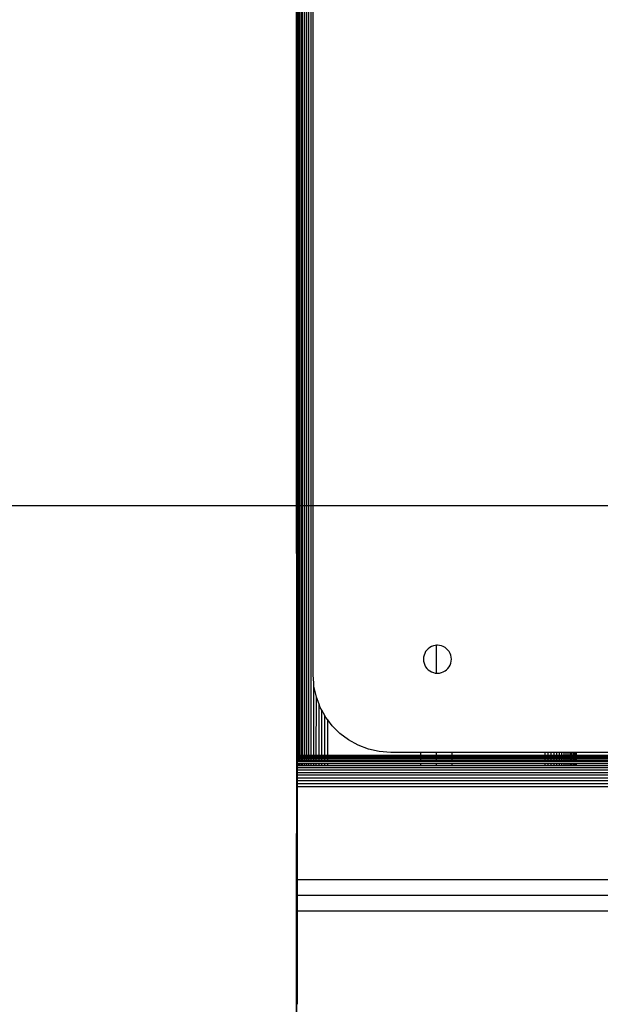
# Model space of a CAD drawing. Units: millimetres. Extents: x 0 to 291, y 0 to 204.
# Drawn here: x 43 to 47, y 130 to 138 of the extents above; entities that cross this region are included whole.
import ezdxf
from ezdxf import colors
from ezdxf.entities.mleader import LeaderData, LeaderLine
from ezdxf.enums import TextEntityAlignment as Align
from ezdxf.math import Vec2, Vec3

# ---------------------------------------------------------------- set-up
doc = ezdxf.new("R2010")
doc.units = ezdxf.units.MM
for name, color, linetype in [('COTAS', 7, 'Continuous'), ('Predeterminado', 7, 'Continuous'), ('ProfileEdges', 7, 'Continuous')]:
    doc.layers.add(name, color=color, linetype=linetype)
doc.styles.add('SEACAD_Arial', font='arial.ttf')
doc.dimstyles.new('ISO', dxfattribs={"dimtxt": 3.125, "dimasz": 3.125, "dimexe": 1.5625, "dimexo": 0, "dimgap": 0.78125, "dimtad": 0, "dimlfac": 100.571427, "dimtxsty": 'SEACAD_Arial', "dimblk1": '_SE_FILLED', "dimblk2": '_SE_FILLED', "dimsah": 1, "dimcen": 1.5625, "dimadec": 1, "dimazin": 0, "dimtfac": 0.5, "dimtmove": 0, "dimatfit": 3, "dimfxl": 1, "dimarcsym": 0})

# ---------------------------------------------------------------- blocks, each defined once
blk = doc.blocks.new('A$C0B8809B3')
at = {"color": 7, "linetype": 'Continuous'}
for p, q in [((33.24, 1220), (33.24, 2476.21)), ((33.88, 1220), (33.88, 2476.21)), ((34.57, 1220), (34.57, 2476.21)), ((35.32, 1220), (35.32, 2476.21)), ((30.67, 1300), (30.67, 1768.28)), ((30.8, 1300), (30.8, 1768.28)), ((31.02, 1300), (31.02, 1768.28)), ((31.32, 1300), (31.32, 1768.28)), ((31.7, 1300), (31.7, 1768.28)), ((32.14, 1300), (32.14, 1768.28)), ((32.66, 1300), (32.66, 1768.28)), ((30.67, 1285), (30.67, 1300)), ((30.8, 1285), (30.8, 1300)), ((31.02, 1285), (31.02, 1300)), ((31.32, 1285), (31.32, 1300)), ((31.7, 1285), (31.7, 1300)), ((32.14, 1285), (32.14, 1300)), ((32.66, 1285), (32.66, 1300)), ((30.67, 1284.95), (30.62, 1284.95)), ((30.67, 1284.82), (30.62, 1284.82)), ((30.67, 1284.6), (30.62, 1284.6)), ((30.67, 1284.3), (30.62, 1284.3)), ((30.67, 1283.92), (30.62, 1283.92)), ((30.67, 1283.48), (30.62, 1283.48)), ((30.67, 1282.96), (30.62, 1282.96)), ((30.67, 1284.95), (30.67, 1285)), ((30.8, 1284.95), (30.67, 1284.95)), ((30.67, 1284.82), (30.67, 1284.95)), ((30.67, 1284.6), (30.67, 1284.82)), ((30.8, 1284.82), (30.67, 1284.82)), ((30.8, 1284.6), (30.67, 1284.6)), ((30.67, 1284.3), (30.67, 1284.6)), ((30.67, 1283.92), (30.67, 1284.3)), ((30.8, 1284.3), (30.67, 1284.3)), ((30.8, 1283.92), (30.67, 1283.92)), ((30.67, 1283.48), (30.67, 1283.92)), ((30.67, 1282.96), (30.67, 1283.48)), ((30.8, 1283.48), (30.67, 1283.48)), ((30.8, 1282.96), (30.67, 1282.96)), ((30.67, 1282.38), (30.67, 1282.96)), ((30.8, 1284.95), (30.8, 1285)), ((31.02, 1284.95), (30.8, 1284.95)), ((30.8, 1284.82), (30.8, 1284.95)), ((30.8, 1284.6), (30.8, 1284.82)), ((31.02, 1284.82), (30.8, 1284.82)), ((31.02, 1284.6), (30.8, 1284.6)), ((30.8, 1284.3), (30.8, 1284.6)), ((30.8, 1283.92), (30.8, 1284.3)), ((31.02, 1284.3), (30.8, 1284.3)), ((31.02, 1283.92), (30.8, 1283.92)), ((30.8, 1283.48), (30.8, 1283.92)), ((30.8, 1282.96), (30.8, 1283.48)), ((31.02, 1283.48), (30.8, 1283.48)), ((31.02, 1282.96), (30.8, 1282.96)), ((30.8, 1282.38), (30.8, 1282.96)), ((31.02, 1284.95), (31.02, 1285)), ((31.02, 1284.82), (31.02, 1284.95)), ((31.02, 1284.6), (31.02, 1284.82)), ((31.02, 1284.3), (31.02, 1284.6)), ((31.02, 1283.92), (31.02, 1284.3)), ((31.02, 1283.48), (31.02, 1283.92)), ((31.02, 1282.96), (31.02, 1283.48)), ((31.02, 1282.38), (31.02, 1282.96)), ((31.32, 1284.95), (31.32, 1285)), ((31.7, 1284.95), (31.32, 1284.95)), ((31.32, 1284.82), (31.32, 1284.95)), ((31.7, 1284.82), (31.32, 1284.82)), ((31.32, 1284.6), (31.32, 1284.82)), ((31.7, 1284.6), (31.32, 1284.6)), ((31.32, 1284.3), (31.32, 1284.6)), ((31.7, 1284.3), (31.32, 1284.3)), ((31.32, 1283.92), (31.32, 1284.3)), ((31.7, 1283.92), (31.32, 1283.92)), ((31.32, 1283.48), (31.32, 1283.92)), ((31.7, 1283.48), (31.32, 1283.48)), ((31.32, 1282.96), (31.32, 1283.48)), ((31.7, 1282.96), (31.32, 1282.96)), ((31.32, 1282.38), (31.32, 1282.96)), ((31.7, 1284.95), (31.7, 1285)), ((31.7, 1284.82), (31.7, 1284.95)), ((31.7, 1284.6), (31.7, 1284.82)), ((31.7, 1284.3), (31.7, 1284.6)), ((31.7, 1283.92), (31.7, 1284.3)), ((31.7, 1283.48), (31.7, 1283.92)), ((31.7, 1282.96), (31.7, 1283.48)), ((31.7, 1282.38), (31.7, 1282.96)), ((32.14, 1284.95), (32.14, 1285)), ((32.66, 1284.95), (32.14, 1284.95)), ((32.14, 1284.82), (32.14, 1284.95)), ((32.66, 1284.82), (32.14, 1284.82)), ((32.14, 1284.6), (32.14, 1284.82)), ((32.66, 1284.6), (32.14, 1284.6)), ((32.14, 1284.3), (32.14, 1284.6)), ((32.66, 1284.3), (32.14, 1284.3)), ((32.14, 1283.92), (32.14, 1284.3)), ((32.66, 1283.92), (32.14, 1283.92)), ((32.14, 1283.48), (32.14, 1283.92)), ((32.66, 1283.48), (32.14, 1283.48)), ((32.14, 1282.96), (32.14, 1283.48)), ((32.66, 1282.96), (32.14, 1282.96)), ((32.14, 1282.38), (32.14, 1282.96)), ((32.66, 1284.95), (32.66, 1285)), ((32.66, 1284.82), (32.66, 1284.95)), ((32.66, 1284.6), (32.66, 1284.82)), ((32.66, 1284.3), (32.66, 1284.6)), ((32.66, 1283.92), (32.66, 1284.3)), ((32.66, 1283.48), (32.66, 1283.92)), ((32.66, 1282.96), (32.66, 1283.48)), ((32.66, 1282.38), (32.66, 1282.96)), ((30.67, 1282.38), (30.62, 1282.38)), ((30.67, 1281.74), (30.62, 1281.74)), ((30.67, 1281.05), (30.62, 1281.05)), ((30.67, 1280.3), (30.62, 1280.3)), ((30.8, 1282.38), (30.67, 1282.38)), ((30.67, 1281.74), (30.67, 1282.38)), ((30.8, 1281.74), (30.67, 1281.74)), ((30.67, 1281.05), (30.67, 1281.74)), ((30.8, 1281.05), (30.67, 1281.05)), ((30.67, 1280.3), (30.67, 1281.05)), ((30.8, 1280.3), (30.67, 1280.3)), ((30.67, 1279.51), (30.67, 1280.3)), ((31.02, 1282.38), (30.8, 1282.38)), ((30.8, 1281.74), (30.8, 1282.38)), ((31.02, 1281.74), (30.8, 1281.74)), ((30.8, 1281.05), (30.8, 1281.74)), ((31.02, 1281.05), (30.8, 1281.05)), ((30.8, 1280.3), (30.8, 1281.05)), ((31.02, 1280.3), (30.8, 1280.3)), ((30.8, 1279.51), (30.8, 1280.3)), ((31.02, 1281.74), (31.02, 1282.38)), ((31.02, 1281.05), (31.02, 1281.74)), ((31.02, 1280.3), (31.02, 1281.05)), ((31.02, 1279.51), (31.02, 1280.3)), ((31.7, 1282.38), (31.32, 1282.38)), ((31.32, 1281.74), (31.32, 1282.38)), ((31.7, 1281.74), (31.32, 1281.74)), ((31.32, 1281.05), (31.32, 1281.74)), ((31.7, 1281.05), (31.32, 1281.05)), ((31.32, 1280.3), (31.32, 1281.05)), ((31.7, 1280.3), (31.32, 1280.3)), ((31.32, 1279.51), (31.32, 1280.3)), ((31.7, 1281.74), (31.7, 1282.38)), ((31.7, 1281.05), (31.7, 1281.74)), ((31.7, 1280.3), (31.7, 1281.05)), ((31.7, 1279.51), (31.7, 1280.3)), ((32.66, 1282.38), (32.14, 1282.38)), ((32.14, 1281.74), (32.14, 1282.38)), ((32.66, 1281.74), (32.14, 1281.74)), ((32.14, 1281.05), (32.14, 1281.74)), ((32.66, 1281.05), (32.14, 1281.05)), ((32.14, 1280.3), (32.14, 1281.05)), ((32.66, 1280.3), (32.14, 1280.3)), ((32.14, 1279.51), (32.14, 1280.3)), ((32.66, 1281.74), (32.66, 1282.38)), ((32.66, 1281.05), (32.66, 1281.74)), ((32.66, 1280.3), (32.66, 1281.05)), ((32.66, 1279.51), (32.66, 1280.3)), ((30.67, 1279.51), (30.62, 1279.51)), ((30.67, 1278.68), (30.62, 1278.68)), ((30.67, 1277.8), (30.62, 1277.8)), ((30.67, 1276.9), (30.62, 1276.9)), ((30.8, 1279.51), (30.67, 1279.51)), ((30.67, 1278.68), (30.67, 1279.51)), ((30.8, 1278.68), (30.67, 1278.68)), ((30.67, 1277.8), (30.67, 1278.68)), ((30.8, 1277.8), (30.67, 1277.8)), ((30.67, 1276.9), (30.67, 1277.8)), ((30.8, 1276.9), (30.67, 1276.9)), ((30.67, 1275.96), (30.67, 1276.9)), ((31.02, 1279.51), (30.8, 1279.51)), ((30.8, 1278.68), (30.8, 1279.51)), ((31.02, 1278.68), (30.8, 1278.68)), ((30.8, 1277.8), (30.8, 1278.68)), ((31.02, 1277.8), (30.8, 1277.8)), ((30.8, 1276.9), (30.8, 1277.8)), ((31.02, 1276.9), (30.8, 1276.9)), ((30.8, 1275.96), (30.8, 1276.9)), ((31.02, 1278.68), (31.02, 1279.51)), ((31.02, 1277.8), (31.02, 1278.68)), ((31.02, 1276.9), (31.02, 1277.8)), ((31.02, 1275.96), (31.02, 1276.9)), ((31.7, 1279.51), (31.32, 1279.51)), ((31.32, 1278.68), (31.32, 1279.51)), ((31.7, 1278.68), (31.32, 1278.68)), ((31.32, 1277.8), (31.32, 1278.68)), ((31.7, 1277.8), (31.32, 1277.8)), ((31.32, 1276.9), (31.32, 1277.8)), ((31.7, 1276.9), (31.32, 1276.9)), ((31.32, 1275.96), (31.32, 1276.9)), ((31.7, 1278.68), (31.7, 1279.51)), ((31.7, 1277.8), (31.7, 1278.68)), ((31.7, 1276.9), (31.7, 1277.8)), ((31.7, 1275.96), (31.7, 1276.9)), ((32.66, 1279.51), (32.14, 1279.51)), ((32.14, 1278.68), (32.14, 1279.51)), ((32.66, 1278.68), (32.14, 1278.68)), ((32.14, 1277.8), (32.14, 1278.68)), ((32.66, 1277.8), (32.14, 1277.8)), ((32.14, 1276.9), (32.14, 1277.8)), ((32.66, 1276.9), (32.14, 1276.9)), ((32.14, 1275.96), (32.14, 1276.9)), ((32.66, 1278.68), (32.66, 1279.51)), ((32.66, 1277.8), (32.66, 1278.68)), ((32.66, 1276.9), (32.66, 1277.8)), ((32.66, 1275.96), (32.66, 1276.9)), ((30.67, 1275.96), (30.62, 1275.96)), ((30.67, 1275), (30.62, 1275)), ((30.8, 1275.96), (30.67, 1275.96)), ((30.67, 1275), (30.67, 1275.96)), ((30.8, 1275), (30.67, 1275)), ((30.67, 1245), (30.67, 1275)), ((31.02, 1275.96), (30.8, 1275.96)), ((30.8, 1275), (30.8, 1275.96)), ((31.02, 1275), (30.8, 1275)), ((30.8, 1245), (30.8, 1275)), ((31.02, 1275), (31.02, 1275.96)), ((31.02, 1245), (31.02, 1275)), ((31.7, 1275.96), (31.32, 1275.96)), ((31.32, 1275), (31.32, 1275.96)), ((31.7, 1275), (31.32, 1275)), ((31.32, 1245), (31.32, 1275)), ((31.7, 1275), (31.7, 1275.96)), ((31.7, 1245), (31.7, 1275)), ((32.66, 1275.96), (32.14, 1275.96)), ((32.14, 1275), (32.14, 1275.96)), ((32.66, 1275), (32.14, 1275)), ((32.14, 1245), (32.14, 1275)), ((32.66, 1275), (32.66, 1275.96)), ((32.66, 1245), (32.66, 1275)), ((75.62, 1246.54), (75.62, 1255.5)), ((30.67, 1245), (30.62, 1245)), ((30.8, 1245), (30.67, 1245)), ((30.67, 1240), (30.67, 1245)), ((31.02, 1245), (30.8, 1245)), ((30.8, 1240), (30.8, 1245)), ((31.02, 1240), (31.02, 1245)), ((31.7, 1245), (31.32, 1245)), ((31.32, 1240), (31.32, 1245)), ((31.7, 1240), (31.7, 1245)), ((32.66, 1245), (32.14, 1245)), ((32.14, 1240), (32.14, 1245)), ((32.66, 1240), (32.66, 1245)), ((36.11, 1220), (36.11, 1243.3)), ((30.67, 1240), (30.62, 1240)), ((30.8, 1240), (30.67, 1240)), ((30.67, 1235), (30.67, 1240)), ((31.02, 1240), (30.8, 1240)), ((30.8, 1235), (30.8, 1240)), ((31.02, 1235), (31.02, 1240)), ((31.7, 1240), (31.32, 1240)), ((31.32, 1235), (31.32, 1240)), ((31.7, 1235), (31.7, 1240)), ((32.66, 1240), (32.14, 1240)), ((32.14, 1235), (32.14, 1240)), ((32.66, 1235), (32.66, 1240)), ((36.94, 1220), (36.97, 1238.8)), ((37.82, 1220), (37.82, 1236.57)), ((30.67, 1235), (30.62, 1235)), ((30.8, 1235), (30.67, 1235)), ((30.67, 1205), (30.67, 1235)), ((31.02, 1235), (30.8, 1235)), ((30.81, 1220), (30.8, 1235)), ((31.02, 1220), (31.02, 1235)), ((31.7, 1235), (31.32, 1235)), ((31.32, 1220), (31.32, 1235)), ((31.7, 1220), (31.7, 1235)), ((32.66, 1235), (32.14, 1235)), ((32.14, 1220), (32.14, 1235)), ((32.66, 1220), (32.66, 1235)), ((38.72, 1220), (38.72, 1234.6)), ((39.66, 1220), (39.66, 1232.91)), ((40.62, 1220), (40.62, 1231.5)), ((31.02, 1219.95), (30.81, 1219.95)), ((31.02, 1219.82), (30.81, 1219.82)), ((31.02, 1219.6), (30.81, 1219.6)), ((31.02, 1219.95), (31.02, 1220)), ((31.32, 1219.95), (31.02, 1219.95)), ((31.02, 1219.6), (31.02, 1219.82)), ((31.32, 1219.82), (31.02, 1219.82)), ((31.02, 1219.3), (31.02, 1219.6)), ((31.32, 1219.6), (31.02, 1219.6)), ((31.32, 1219.95), (31.32, 1220)), ((31.7, 1219.95), (31.32, 1219.95)), ((31.32, 1219.6), (31.32, 1219.82)), ((31.7, 1219.82), (31.32, 1219.82)), ((31.32, 1219.3), (31.32, 1219.6)), ((31.7, 1219.6), (31.32, 1219.6)), ((31.7, 1219.95), (31.7, 1220)), ((32.14, 1219.95), (31.7, 1219.95)), ((31.7, 1219.6), (31.7, 1219.82)), ((32.14, 1219.82), (31.7, 1219.82)), ((31.7, 1219.3), (31.7, 1219.6)), ((32.14, 1219.6), (31.7, 1219.6)), ((32.14, 1219.95), (32.14, 1220)), ((32.66, 1219.95), (32.14, 1219.95)), ((32.14, 1219.6), (32.14, 1219.82)), ((32.66, 1219.82), (32.14, 1219.82)), ((32.14, 1219.3), (32.14, 1219.6)), ((32.66, 1219.6), (32.14, 1219.6)), ((32.66, 1219.95), (32.66, 1220)), ((33.24, 1219.95), (32.66, 1219.95)), ((32.66, 1219.6), (32.66, 1219.82)), ((33.24, 1219.82), (32.66, 1219.82)), ((32.66, 1219.3), (32.66, 1219.6)), ((33.24, 1219.6), (32.66, 1219.6)), ((33.24, 1219.95), (33.24, 1220)), ((33.88, 1219.95), (33.24, 1219.95)), ((33.24, 1219.6), (33.24, 1219.82)), ((33.88, 1219.82), (33.24, 1219.82)), ((33.24, 1219.3), (33.24, 1219.6)), ((33.88, 1219.6), (33.24, 1219.6)), ((33.88, 1219.95), (33.88, 1220)), ((34.57, 1219.95), (33.88, 1219.95)), ((33.88, 1219.6), (33.88, 1219.82)), ((34.57, 1219.82), (33.88, 1219.82)), ((33.88, 1219.3), (33.88, 1219.6)), ((34.57, 1219.6), (33.88, 1219.6)), ((34.57, 1219.95), (34.57, 1220)), ((35.32, 1219.95), (34.57, 1219.95)), ((34.57, 1219.6), (34.57, 1219.82)), ((35.32, 1219.82), (34.57, 1219.82)), ((34.57, 1219.3), (34.57, 1219.6)), ((35.32, 1219.6), (34.57, 1219.6)), ((35.32, 1219.95), (35.32, 1220)), ((36.11, 1219.95), (35.32, 1219.95)), ((35.32, 1219.6), (35.32, 1219.82)), ((36.11, 1219.82), (35.32, 1219.82)), ((35.32, 1219.3), (35.32, 1219.6)), ((36.11, 1219.6), (35.32, 1219.6)), ((36.11, 1219.95), (36.11, 1220)), ((36.94, 1219.95), (36.11, 1219.95)), ((36.11, 1219.6), (36.11, 1219.82)), ((36.94, 1219.82), (36.11, 1219.82)), ((36.11, 1219.3), (36.11, 1219.6)), ((36.94, 1219.6), (36.11, 1219.6)), ((36.94, 1219.95), (36.94, 1220)), ((37.82, 1219.95), (36.94, 1219.95)), ((36.94, 1219.6), (36.94, 1219.82)), ((37.82, 1219.82), (36.94, 1219.82)), ((36.94, 1219.3), (36.94, 1219.6)), ((37.82, 1219.6), (36.94, 1219.6)), ((37.82, 1219.95), (37.82, 1220)), ((38.72, 1219.95), (37.82, 1219.95)), ((37.82, 1219.6), (37.82, 1219.82)), ((38.72, 1219.82), (37.82, 1219.82)), ((37.82, 1219.3), (37.82, 1219.6)), ((38.72, 1219.6), (37.82, 1219.6)), ((38.72, 1219.95), (38.72, 1220)), ((39.66, 1219.95), (38.72, 1219.95)), ((38.72, 1219.6), (38.72, 1219.82)), ((39.66, 1219.82), (38.72, 1219.82)), ((38.72, 1219.3), (38.72, 1219.6)), ((39.66, 1219.6), (38.72, 1219.6)), ((39.66, 1219.95), (39.66, 1220)), ((40.62, 1219.95), (39.66, 1219.95)), ((39.66, 1219.6), (39.66, 1219.82)), ((40.62, 1219.82), (39.66, 1219.82)), ((39.66, 1219.3), (39.66, 1219.6)), ((40.62, 1219.6), (39.66, 1219.6)), ((40.62, 1219.95), (40.62, 1220)), ((70.62, 1219.95), (40.62, 1219.95)), ((40.62, 1219.6), (40.62, 1219.82)), ((70.62, 1219.82), (40.62, 1219.82)), ((40.62, 1219.3), (40.62, 1219.6)), ((70.62, 1219.6), (40.62, 1219.6)), ((70.62, 1220), (70.62, 1221.02)), ((70.62, 1219.95), (70.62, 1220)), ((75.62, 1219.95), (70.62, 1219.95)), ((70.62, 1219.6), (70.62, 1219.82)), ((75.62, 1219.82), (70.62, 1219.82)), ((70.62, 1219.3), (70.62, 1219.6)), ((75.62, 1219.6), (70.62, 1219.6)), ((75.62, 1220), (75.62, 1221.02)), ((75.62, 1219.95), (75.62, 1220)), ((80.62, 1219.95), (75.62, 1219.95)), ((75.62, 1219.6), (75.62, 1219.82)), ((80.62, 1219.82), (75.62, 1219.82)), ((75.62, 1219.3), (75.62, 1219.6)), ((80.62, 1219.6), (75.62, 1219.6)), ((80.62, 1220), (80.62, 1221.02)), ((80.62, 1219.95), (80.62, 1220)), ((110.62, 1219.95), (80.62, 1219.95)), ((80.62, 1219.6), (80.62, 1219.82)), ((110.62, 1219.82), (80.62, 1219.82)), ((80.62, 1219.3), (80.62, 1219.6)), ((110.62, 1219.6), (80.62, 1219.6)), ((110.62, 1220), (110.62, 1221.02)), ((110.62, 1219.95), (110.62, 1220)), ((111.59, 1219.95), (110.62, 1219.95)), ((110.62, 1219.6), (110.62, 1219.82)), ((111.59, 1219.82), (110.62, 1219.82)), ((110.62, 1219.3), (110.62, 1219.6)), ((111.59, 1219.6), (110.62, 1219.6)), ((111.59, 1220), (111.59, 1221.02)), ((111.59, 1219.95), (111.59, 1220)), ((112.52, 1219.95), (111.59, 1219.95)), ((111.59, 1219.6), (111.59, 1219.82)), ((112.52, 1219.82), (111.59, 1219.82)), ((111.59, 1219.3), (111.59, 1219.6)), ((112.52, 1219.6), (111.59, 1219.6)), ((112.52, 1220), (112.52, 1221.02)), ((112.52, 1219.95), (112.52, 1220)), ((113.43, 1219.95), (112.52, 1219.95)), ((112.52, 1219.6), (112.52, 1219.82)), ((113.43, 1219.82), (112.52, 1219.82)), ((112.52, 1219.3), (112.52, 1219.6)), ((113.43, 1219.6), (112.52, 1219.6)), ((113.43, 1220), (113.43, 1221.02)), ((113.43, 1219.95), (113.43, 1220)), ((114.3, 1219.95), (113.43, 1219.95)), ((113.43, 1219.6), (113.43, 1219.82)), ((114.3, 1219.82), (113.43, 1219.82)), ((113.43, 1219.3), (113.43, 1219.6)), ((114.3, 1219.6), (113.43, 1219.6)), ((114.3, 1220), (114.3, 1221.02)), ((114.3, 1219.95), (114.3, 1220)), ((115.14, 1219.95), (114.3, 1219.95)), ((114.3, 1219.6), (114.3, 1219.82)), ((115.14, 1219.82), (114.3, 1219.82)), ((114.3, 1219.3), (114.3, 1219.6)), ((115.14, 1219.6), (114.3, 1219.6)), ((115.14, 1220), (115.14, 1221.02)), ((115.14, 1219.95), (115.14, 1220)), ((115.93, 1219.95), (115.14, 1219.95)), ((115.14, 1219.6), (115.14, 1219.82)), ((115.93, 1219.82), (115.14, 1219.82)), ((115.14, 1219.3), (115.14, 1219.6)), ((115.93, 1219.6), (115.14, 1219.6)), ((115.93, 1220), (115.93, 1221.02)), ((115.93, 1219.95), (115.93, 1220)), ((116.67, 1219.95), (115.93, 1219.95)), ((115.93, 1219.6), (115.93, 1219.82)), ((116.67, 1219.82), (115.93, 1219.82)), ((115.93, 1219.3), (115.93, 1219.6)), ((116.67, 1219.6), (115.93, 1219.6)), ((116.67, 1220), (116.67, 1221.02)), ((116.67, 1219.95), (116.67, 1220)), ((117.37, 1219.95), (116.67, 1219.95)), ((116.67, 1219.6), (116.67, 1219.82)), ((117.37, 1219.82), (116.67, 1219.82)), ((116.67, 1219.3), (116.67, 1219.6)), ((117.37, 1219.6), (116.67, 1219.6)), ((117.37, 1220), (117.37, 1221.02)), ((117.37, 1219.95), (117.37, 1220)), ((118.01, 1219.95), (117.37, 1219.95)), ((117.37, 1219.6), (117.37, 1219.82)), ((118.01, 1219.82), (117.37, 1219.82)), ((117.37, 1219.3), (117.37, 1219.6)), ((118.01, 1219.6), (117.37, 1219.6)), ((118.01, 1220), (118.01, 1221.02)), ((118.01, 1219.95), (118.01, 1220)), ((118.58, 1219.95), (118.01, 1219.95)), ((118.01, 1219.6), (118.01, 1219.82)), ((118.58, 1219.82), (118.01, 1219.82)), ((118.01, 1219.3), (118.01, 1219.6)), ((118.58, 1219.6), (118.01, 1219.6)), ((118.58, 1220), (118.58, 1221.02)), ((118.58, 1219.95), (118.58, 1220)), ((119.1, 1219.95), (118.58, 1219.95)), ((118.58, 1219.6), (118.58, 1219.82)), ((119.1, 1219.82), (118.58, 1219.82)), ((118.58, 1219.3), (118.58, 1219.6)), ((119.1, 1219.6), (118.58, 1219.6)), ((119.1, 1220), (119.1, 1221.02)), ((119.1, 1219.95), (119.1, 1220)), ((119.55, 1219.95), (119.1, 1219.95)), ((119.1, 1219.6), (119.1, 1219.82)), ((119.55, 1219.82), (119.1, 1219.82)), ((119.1, 1219.3), (119.1, 1219.6)), ((119.55, 1219.6), (119.1, 1219.6)), ((119.55, 1220), (119.55, 1221.02)), ((119.55, 1219.95), (119.55, 1220)), ((119.92, 1219.95), (119.55, 1219.95)), ((119.55, 1219.6), (119.55, 1219.82)), ((119.92, 1219.82), (119.55, 1219.82)), ((119.55, 1219.3), (119.55, 1219.6)), ((119.92, 1219.6), (119.55, 1219.6)), ((119.92, 1220), (119.92, 1221.02)), ((119.92, 1219.95), (119.92, 1220)), ((120.22, 1219.95), (119.92, 1219.95)), ((119.92, 1219.6), (119.92, 1219.82)), ((120.22, 1219.82), (119.92, 1219.82)), ((119.92, 1219.3), (119.92, 1219.6)), ((120.22, 1219.6), (119.92, 1219.6)), ((120.22, 1220), (120.22, 1221.02)), ((120.22, 1219.95), (120.22, 1220)), ((120.44, 1219.95), (120.22, 1219.95)), ((120.22, 1219.6), (120.22, 1219.82)), ((120.44, 1219.82), (120.22, 1219.82)), ((120.22, 1219.3), (120.22, 1219.6)), ((120.44, 1219.6), (120.22, 1219.6)), ((120.44, 1220), (120.44, 1221.02)), ((120.44, 1219.95), (120.44, 1220)), ((120.58, 1219.95), (120.44, 1219.95)), ((120.44, 1219.6), (120.44, 1219.82)), ((120.58, 1219.82), (120.44, 1219.82)), ((120.44, 1219.3), (120.44, 1219.6)), ((120.58, 1219.6), (120.44, 1219.6)), ((120.58, 1220), (120.58, 1221.02)), ((120.58, 1219.95), (120.58, 1220)), ((120.62, 1219.95), (120.58, 1219.95)), ((120.58, 1219.6), (120.58, 1219.82)), ((120.62, 1219.82), (120.58, 1219.82)), ((120.58, 1219.3), (120.58, 1219.6)), ((120.62, 1219.6), (120.58, 1219.6)), ((300.12, 1219.95), (120.62, 1219.95)), ((300.12, 1219.82), (120.62, 1219.82)), ((300.12, 1219.6), (120.62, 1219.6)), ((31.02, 1219.3), (30.81, 1219.3)), ((31.02, 1218.92), (30.81, 1218.92)), ((31.02, 1218.48), (30.81, 1218.48)), ((300.12, 1217.96), (30.81, 1217.96)), ((31.02, 1217.38), (30.81, 1217.38)), ((31.02, 1216.74), (30.81, 1216.74)), ((31.32, 1219.3), (31.02, 1219.3)), ((31.02, 1218.48), (31.02, 1218.92)), ((31.32, 1218.92), (31.02, 1218.92)), ((31.32, 1218.48), (31.02, 1218.48)), ((31.02, 1216.74), (31.02, 1217.38)), ((31.32, 1217.38), (31.02, 1217.38)), ((31.32, 1216.74), (31.02, 1216.74)), ((31.7, 1219.3), (31.32, 1219.3)), ((31.32, 1218.48), (31.32, 1218.92)), ((31.7, 1218.92), (31.32, 1218.92)), ((31.7, 1218.48), (31.32, 1218.48)), ((31.32, 1216.74), (31.32, 1217.38)), ((31.7, 1217.38), (31.32, 1217.38)), ((31.7, 1216.74), (31.32, 1216.74)), ((32.14, 1219.3), (31.7, 1219.3)), ((31.7, 1218.48), (31.7, 1218.92)), ((32.14, 1218.92), (31.7, 1218.92)), ((32.14, 1218.48), (31.7, 1218.48)), ((31.7, 1216.74), (31.7, 1217.38)), ((32.14, 1217.38), (31.7, 1217.38)), ((32.14, 1216.74), (31.7, 1216.74)), ((32.66, 1219.3), (32.14, 1219.3)), ((32.14, 1218.48), (32.14, 1218.92)), ((32.66, 1218.92), (32.14, 1218.92)), ((32.66, 1218.48), (32.14, 1218.48)), ((32.14, 1216.74), (32.14, 1217.38)), ((32.66, 1217.38), (32.14, 1217.38)), ((32.66, 1216.74), (32.14, 1216.74)), ((33.24, 1219.3), (32.66, 1219.3)), ((32.66, 1218.48), (32.66, 1218.92)), ((33.24, 1218.92), (32.66, 1218.92)), ((33.24, 1218.48), (32.66, 1218.48)), ((32.66, 1216.74), (32.66, 1217.38)), ((33.24, 1217.38), (32.66, 1217.38)), ((33.24, 1216.74), (32.66, 1216.74)), ((33.88, 1219.3), (33.24, 1219.3)), ((33.24, 1218.48), (33.24, 1218.92)), ((33.88, 1218.92), (33.24, 1218.92)), ((33.88, 1218.48), (33.24, 1218.48)), ((33.24, 1216.74), (33.24, 1217.38)), ((33.88, 1217.38), (33.24, 1217.38)), ((33.88, 1216.74), (33.24, 1216.74)), ((34.57, 1219.3), (33.88, 1219.3)), ((33.88, 1218.48), (33.88, 1218.92)), ((34.57, 1218.92), (33.88, 1218.92)), ((34.57, 1218.48), (33.88, 1218.48)), ((33.88, 1216.74), (33.88, 1217.38)), ((34.57, 1217.38), (33.88, 1217.38)), ((34.57, 1216.74), (33.88, 1216.74)), ((35.32, 1219.3), (34.57, 1219.3)), ((34.57, 1218.48), (34.57, 1218.92)), ((35.32, 1218.92), (34.57, 1218.92)), ((35.32, 1218.48), (34.57, 1218.48)), ((34.57, 1216.74), (34.57, 1217.38)), ((35.32, 1217.38), (34.57, 1217.38)), ((35.32, 1216.74), (34.57, 1216.74)), ((36.11, 1219.3), (35.32, 1219.3)), ((35.32, 1218.48), (35.32, 1218.92)), ((36.11, 1218.92), (35.32, 1218.92)), ((36.11, 1218.48), (35.32, 1218.48)), ((35.32, 1216.74), (35.32, 1217.38)), ((36.11, 1217.38), (35.32, 1217.38)), ((36.11, 1216.74), (35.32, 1216.74)), ((36.94, 1219.3), (36.11, 1219.3)), ((36.11, 1218.48), (36.11, 1218.92)), ((36.94, 1218.92), (36.11, 1218.92)), ((36.94, 1218.48), (36.11, 1218.48)), ((36.11, 1216.74), (36.11, 1217.38)), ((36.94, 1217.38), (36.11, 1217.38)), ((36.94, 1216.74), (36.11, 1216.74)), ((37.82, 1219.3), (36.94, 1219.3)), ((36.94, 1218.48), (36.94, 1218.92)), ((37.82, 1218.92), (36.94, 1218.92)), ((37.82, 1218.48), (36.94, 1218.48)), ((36.94, 1216.74), (36.94, 1217.38)), ((37.82, 1217.38), (36.94, 1217.38)), ((37.82, 1216.74), (36.94, 1216.74)), ((38.72, 1219.3), (37.82, 1219.3)), ((37.82, 1218.48), (37.82, 1218.92)), ((38.72, 1218.92), (37.82, 1218.92)), ((38.72, 1218.48), (37.82, 1218.48)), ((37.82, 1216.74), (37.82, 1217.38)), ((38.72, 1217.38), (37.82, 1217.38)), ((38.72, 1216.74), (37.82, 1216.74)), ((39.66, 1219.3), (38.72, 1219.3)), ((38.72, 1218.48), (38.72, 1218.92)), ((39.66, 1218.92), (38.72, 1218.92)), ((39.66, 1218.48), (38.72, 1218.48)), ((38.72, 1216.74), (38.72, 1217.38)), ((39.66, 1217.38), (38.72, 1217.38)), ((39.66, 1216.74), (38.72, 1216.74)), ((40.62, 1219.3), (39.66, 1219.3)), ((39.66, 1218.48), (39.66, 1218.92)), ((40.62, 1218.92), (39.66, 1218.92)), ((40.62, 1218.48), (39.66, 1218.48)), ((39.66, 1216.74), (39.66, 1217.38)), ((40.62, 1217.38), (39.66, 1217.38)), ((40.62, 1216.74), (39.66, 1216.74)), ((70.62, 1219.3), (40.62, 1219.3)), ((40.62, 1218.48), (40.62, 1218.92)), ((70.62, 1218.92), (40.62, 1218.92)), ((70.62, 1218.48), (40.62, 1218.48)), ((40.62, 1216.74), (40.62, 1217.38)), ((70.62, 1217.38), (40.62, 1217.38)), ((70.62, 1216.74), (40.62, 1216.74)), ((75.62, 1219.3), (70.62, 1219.3)), ((70.62, 1218.48), (70.62, 1218.92)), ((75.62, 1218.92), (70.62, 1218.92)), ((75.62, 1218.48), (70.62, 1218.48)), ((70.62, 1216.74), (70.62, 1217.38)), ((75.62, 1217.38), (70.62, 1217.38)), ((75.62, 1216.74), (70.62, 1216.74)), ((80.62, 1219.3), (75.62, 1219.3)), ((75.62, 1218.48), (75.62, 1218.92)), ((80.62, 1218.92), (75.62, 1218.92)), ((80.62, 1218.48), (75.62, 1218.48)), ((75.62, 1216.74), (75.62, 1217.38)), ((80.62, 1217.38), (75.62, 1217.38)), ((80.62, 1216.74), (75.62, 1216.74)), ((110.62, 1219.3), (80.62, 1219.3)), ((80.62, 1218.48), (80.62, 1218.92)), ((110.62, 1218.92), (80.62, 1218.92)), ((110.62, 1218.48), (80.62, 1218.48)), ((80.62, 1216.74), (80.62, 1217.38)), ((110.62, 1217.38), (80.62, 1217.38)), ((110.62, 1216.74), (80.62, 1216.74)), ((111.59, 1219.3), (110.62, 1219.3)), ((110.62, 1218.48), (110.62, 1218.92)), ((111.59, 1218.92), (110.62, 1218.92)), ((111.59, 1218.48), (110.62, 1218.48)), ((110.62, 1216.74), (110.62, 1217.38)), ((111.59, 1217.38), (110.62, 1217.38)), ((111.59, 1216.74), (110.62, 1216.74)), ((112.52, 1219.3), (111.59, 1219.3)), ((111.59, 1218.48), (111.59, 1218.92)), ((112.52, 1218.92), (111.59, 1218.92)), ((112.52, 1218.48), (111.59, 1218.48)), ((111.59, 1216.74), (111.59, 1217.38)), ((112.52, 1217.38), (111.59, 1217.38)), ((112.52, 1216.74), (111.59, 1216.74)), ((113.43, 1219.3), (112.52, 1219.3)), ((112.52, 1218.48), (112.52, 1218.92)), ((113.43, 1218.92), (112.52, 1218.92)), ((113.43, 1218.48), (112.52, 1218.48)), ((112.52, 1216.74), (112.52, 1217.38)), ((113.43, 1217.38), (112.52, 1217.38)), ((113.43, 1216.74), (112.52, 1216.74)), ((114.3, 1219.3), (113.43, 1219.3)), ((113.43, 1218.48), (113.43, 1218.92)), ((114.3, 1218.92), (113.43, 1218.92)), ((114.3, 1218.48), (113.43, 1218.48)), ((113.43, 1216.74), (113.43, 1217.38)), ((114.3, 1217.38), (113.43, 1217.38)), ((114.3, 1216.74), (113.43, 1216.74)), ((115.14, 1219.3), (114.3, 1219.3)), ((114.3, 1218.48), (114.3, 1218.92)), ((115.14, 1218.92), (114.3, 1218.92)), ((115.14, 1218.48), (114.3, 1218.48)), ((114.3, 1216.74), (114.3, 1217.38)), ((115.14, 1217.38), (114.3, 1217.38)), ((115.14, 1216.74), (114.3, 1216.74)), ((115.93, 1219.3), (115.14, 1219.3)), ((115.14, 1218.48), (115.14, 1218.92)), ((115.93, 1218.92), (115.14, 1218.92)), ((115.93, 1218.48), (115.14, 1218.48)), ((115.14, 1216.74), (115.14, 1217.38)), ((115.93, 1217.38), (115.14, 1217.38)), ((115.93, 1216.74), (115.14, 1216.74)), ((116.67, 1219.3), (115.93, 1219.3)), ((115.93, 1218.48), (115.93, 1218.92)), ((116.67, 1218.92), (115.93, 1218.92)), ((116.67, 1218.48), (115.93, 1218.48)), ((115.93, 1216.74), (115.93, 1217.38)), ((116.67, 1217.38), (115.93, 1217.38)), ((116.67, 1216.74), (115.93, 1216.74)), ((117.37, 1219.3), (116.67, 1219.3)), ((116.67, 1218.48), (116.67, 1218.92)), ((117.37, 1218.92), (116.67, 1218.92)), ((117.37, 1218.48), (116.67, 1218.48)), ((116.67, 1216.74), (116.67, 1217.38)), ((117.37, 1217.38), (116.67, 1217.38)), ((117.37, 1216.74), (116.67, 1216.74)), ((118.01, 1219.3), (117.37, 1219.3)), ((117.37, 1218.48), (117.37, 1218.92)), ((118.01, 1218.92), (117.37, 1218.92)), ((118.01, 1218.48), (117.37, 1218.48)), ((117.37, 1216.74), (117.37, 1217.38)), ((118.01, 1217.38), (117.37, 1217.38)), ((118.01, 1216.74), (117.37, 1216.74)), ((118.58, 1219.3), (118.01, 1219.3)), ((118.01, 1218.48), (118.01, 1218.92)), ((118.58, 1218.92), (118.01, 1218.92)), ((118.58, 1218.48), (118.01, 1218.48)), ((118.01, 1216.74), (118.01, 1217.38)), ((118.58, 1217.38), (118.01, 1217.38)), ((118.58, 1216.74), (118.01, 1216.74)), ((119.1, 1219.3), (118.58, 1219.3)), ((118.58, 1218.48), (118.58, 1218.92)), ((119.1, 1218.92), (118.58, 1218.92)), ((119.1, 1218.48), (118.58, 1218.48)), ((118.58, 1216.74), (118.58, 1217.38)), ((119.1, 1217.38), (118.58, 1217.38)), ((119.1, 1216.74), (118.58, 1216.74)), ((119.55, 1219.3), (119.1, 1219.3)), ((119.1, 1218.48), (119.1, 1218.92)), ((119.55, 1218.92), (119.1, 1218.92)), ((119.55, 1218.48), (119.1, 1218.48)), ((119.1, 1216.74), (119.1, 1217.38)), ((119.55, 1217.38), (119.1, 1217.38)), ((119.55, 1216.74), (119.1, 1216.74)), ((119.92, 1219.3), (119.55, 1219.3)), ((119.55, 1218.48), (119.55, 1218.92)), ((119.92, 1218.92), (119.55, 1218.92)), ((119.92, 1218.48), (119.55, 1218.48)), ((119.55, 1216.74), (119.55, 1217.38)), ((119.92, 1217.38), (119.55, 1217.38)), ((119.92, 1216.74), (119.55, 1216.74)), ((120.22, 1219.3), (119.92, 1219.3)), ((119.92, 1218.48), (119.92, 1218.92)), ((120.22, 1218.92), (119.92, 1218.92)), ((120.22, 1218.48), (119.92, 1218.48)), ((119.92, 1216.74), (119.92, 1217.38)), ((120.22, 1217.38), (119.92, 1217.38)), ((120.22, 1216.74), (119.92, 1216.74)), ((120.44, 1219.3), (120.22, 1219.3)), ((120.22, 1218.48), (120.22, 1218.92)), ((120.44, 1218.92), (120.22, 1218.92)), ((120.44, 1218.48), (120.22, 1218.48)), ((120.22, 1216.74), (120.22, 1217.38)), ((120.44, 1217.38), (120.22, 1217.38)), ((120.44, 1216.74), (120.22, 1216.74)), ((120.58, 1219.3), (120.44, 1219.3)), ((120.44, 1218.48), (120.44, 1218.92)), ((120.58, 1218.92), (120.44, 1218.92)), ((120.58, 1218.48), (120.44, 1218.48)), ((120.44, 1216.74), (120.44, 1217.38)), ((120.58, 1217.38), (120.44, 1217.38)), ((120.58, 1216.74), (120.44, 1216.74)), ((120.62, 1219.3), (120.58, 1219.3)), ((120.58, 1218.48), (120.58, 1218.92)), ((120.62, 1218.92), (120.58, 1218.92)), ((120.62, 1218.48), (120.58, 1218.48)), ((120.58, 1216.74), (120.58, 1217.38)), ((120.62, 1217.38), (120.58, 1217.38)), ((120.62, 1216.74), (120.58, 1216.74)), ((300.12, 1219.3), (120.62, 1219.3)), ((300.12, 1218.92), (120.62, 1218.92)), ((300.12, 1218.48), (120.62, 1218.48)), ((300.12, 1217.38), (120.62, 1217.38)), ((300.12, 1216.74), (120.62, 1216.74)), ((300.12, 1216.05), (30.81, 1216.05)), ((300.12, 1215.3), (30.81, 1215.3)), ((300.12, 1214.51), (30.81, 1214.51)), ((300.12, 1213.68), (30.81, 1213.68)), ((300.12, 1212.8), (30.81, 1212.8)), ((300.12, 1211.9), (30.81, 1211.9)), ((300.12, 1210.96), (30.81, 1210.96)), ((300.12, 1210), (30.81, 1210)), ((30.67, 1205), (30.62, 1205)), ((30.67, 1204.03), (30.62, 1204.03)), ((30.81, 1205), (30.67, 1205)), ((30.67, 1204.03), (30.67, 1205)), ((30.81, 1204.03), (30.67, 1204.03)), ((30.67, 1203.1), (30.67, 1204.03)), ((30.67, 1203.1), (30.62, 1203.1)), ((30.67, 1202.19), (30.62, 1202.19)), ((30.67, 1201.32), (30.62, 1201.32)), ((30.81, 1203.1), (30.67, 1203.1)), ((30.67, 1202.19), (30.67, 1203.1)), ((30.81, 1202.19), (30.67, 1202.19)), ((30.67, 1201.32), (30.67, 1202.19)), ((30.81, 1201.32), (30.67, 1201.32)), ((30.67, 1200.48), (30.67, 1201.32)), ((30.67, 1200.48), (30.62, 1200.48)), ((30.67, 1199.69), (30.62, 1199.69)), ((30.67, 1198.95), (30.62, 1198.95)), ((30.67, 1198.25), (30.62, 1198.25)), ((30.67, 1197.61), (30.62, 1197.61)), ((30.81, 1200.48), (30.67, 1200.48)), ((30.67, 1199.69), (30.67, 1200.48)), ((30.81, 1199.69), (30.67, 1199.69)), ((30.67, 1198.95), (30.67, 1199.69)), ((30.81, 1198.95), (30.67, 1198.95)), ((30.67, 1198.25), (30.67, 1198.95)), ((30.81, 1198.25), (30.67, 1198.25)), ((30.67, 1197.61), (30.67, 1198.25)), ((30.81, 1197.61), (30.67, 1197.61)), ((30.67, 1197.04), (30.67, 1197.61)), ((30.67, 1197.04), (30.62, 1197.04)), ((30.67, 1196.52), (30.62, 1196.52)), ((30.67, 1196.07), (30.62, 1196.07)), ((30.67, 1195.7), (30.62, 1195.7)), ((30.67, 1195.4), (30.62, 1195.4)), ((30.67, 1195.18), (30.62, 1195.18)), ((30.67, 1195.04), (30.62, 1195.04)), ((30.81, 1197.04), (30.67, 1197.04)), ((30.67, 1196.52), (30.67, 1197.04)), ((30.81, 1196.52), (30.67, 1196.52)), ((30.67, 1196.07), (30.67, 1196.52)), ((30.81, 1196.07), (30.67, 1196.07)), ((30.67, 1195.7), (30.67, 1196.07)), ((30.81, 1195.7), (30.67, 1195.7)), ((30.67, 1195.4), (30.67, 1195.7)), ((30.81, 1195.4), (30.67, 1195.4)), ((30.67, 1195.18), (30.67, 1195.4)), ((30.81, 1195.18), (30.67, 1195.18)), ((30.67, 1195.04), (30.67, 1195.18)), ((30.81, 1195.04), (30.67, 1195.04)), ((30.67, 1195), (30.67, 1195.04)), ((30.67, 0), (30.67, 1195)), ((300.12, 1180), (30.81, 1180)), ((300.12, 1175), (30.81, 1175)), ((300.12, 1170), (30.81, 1170))]:
    blk.add_line(p, q, dxfattribs=at)
at = {"layer": 'ProfileEdges', "color": 7, "linetype": 'Continuous'}
for p, q in [((35.91, 1246.02), (35.91, 1786.02)), ((30.62, 1300), (30.63, 1768.28)), ((30.62, 1285), (30.62, 1300)), ((30.67, 1300), (30.62, 1300)), ((30.8, 1300), (30.67, 1300)), ((31.02, 1300), (30.8, 1300)), ((31.7, 1300), (31.32, 1300)), ((32.66, 1300), (32.14, 1300)), ((30.62, 1285), (30.62, 1284.95)), ((30.62, 1285), (30.67, 1285)), ((30.62, 1284.95), (30.62, 1284.82)), ((30.62, 1284.82), (30.62, 1284.6)), ((30.62, 1284.6), (30.62, 1284.3)), ((30.62, 1284.3), (30.62, 1283.92)), ((30.62, 1283.92), (30.62, 1283.48)), ((30.62, 1283.48), (30.62, 1282.96)), ((30.62, 1282.96), (30.62, 1282.38)), ((30.67, 1285), (30.8, 1285)), ((30.8, 1285), (31.02, 1285)), ((31.32, 1285), (31.7, 1285)), ((32.14, 1285), (32.66, 1285)), ((30.62, 1282.38), (30.62, 1281.74)), ((30.62, 1281.74), (30.62, 1281.05)), ((30.62, 1281.05), (30.62, 1280.3)), ((30.62, 1280.3), (30.62, 1279.51)), ((30.62, 1279.51), (30.62, 1278.68)), ((30.62, 1278.68), (30.62, 1277.8)), ((30.62, 1277.8), (30.62, 1276.9)), ((30.62, 1276.9), (30.62, 1275.96)), ((30.62, 1275.96), (30.62, 1275)), ((30.62, 1275), (30.62, 1245)), ((72.96, 1254.41), (72.51, 1253.97)), ((73.46, 1254.79), (72.96, 1254.41)), ((74.01, 1255.1), (73.46, 1254.79)), ((74.61, 1255.33), (74.01, 1255.1)), ((75.24, 1255.47), (74.61, 1255.33)), ((75.62, 1255.5), (75.24, 1255.47)), ((75.91, 1255.52), (75.62, 1255.5)), ((76.57, 1255.47), (75.91, 1255.52)), ((77.21, 1255.33), (76.57, 1255.47)), ((77.81, 1255.1), (77.21, 1255.33)), ((78.36, 1254.79), (77.81, 1255.1)), ((78.86, 1254.41), (78.36, 1254.79)), ((79.3, 1253.97), (78.86, 1254.41)), ((71.46, 1251.68), (71.41, 1251.02)), ((71.6, 1252.32), (71.46, 1251.68)), ((71.83, 1252.91), (71.6, 1252.32)), ((72.13, 1253.47), (71.83, 1252.91)), ((72.51, 1253.97), (72.13, 1253.47)), ((79.68, 1253.47), (79.3, 1253.97)), ((79.99, 1252.91), (79.68, 1253.47)), ((80.22, 1252.32), (79.99, 1252.91)), ((80.36, 1251.68), (80.22, 1252.32)), ((80.41, 1251.02), (80.36, 1251.68)), ((71.41, 1251.02), (71.46, 1250.35)), ((71.46, 1250.35), (71.6, 1249.72)), ((71.6, 1249.72), (71.83, 1249.12)), ((71.83, 1249.12), (72.13, 1248.57)), ((72.13, 1248.57), (72.51, 1248.07)), ((72.51, 1248.07), (72.96, 1247.62)), ((78.86, 1247.62), (79.3, 1248.07)), ((79.3, 1248.07), (79.68, 1248.57)), ((79.68, 1248.57), (79.99, 1249.12)), ((79.99, 1249.12), (80.22, 1249.72)), ((80.22, 1249.72), (80.36, 1250.35)), ((80.36, 1250.35), (80.41, 1251.02)), ((30.62, 1245), (30.62, 1240)), ((36.11, 1243.3), (35.91, 1246.02)), ((72.96, 1247.62), (73.46, 1247.24)), ((73.46, 1247.24), (74.01, 1246.94)), ((74.01, 1246.94), (74.61, 1246.71)), ((74.61, 1246.71), (75.24, 1246.57)), ((75.24, 1246.57), (75.62, 1246.54)), ((75.62, 1246.54), (75.91, 1246.52)), ((75.91, 1246.52), (76.57, 1246.57)), ((76.57, 1246.57), (77.21, 1246.71)), ((77.21, 1246.71), (77.81, 1246.94)), ((77.81, 1246.94), (78.36, 1247.24)), ((78.36, 1247.24), (78.86, 1247.62)), ((36.18, 1242.32), (36.11, 1243.3)), ((36.97, 1238.8), (36.18, 1242.32)), ((30.62, 1240), (30.62, 1235)), ((37.82, 1236.57), (36.97, 1238.8)), ((38.23, 1235.48), (37.82, 1236.57)), ((38.72, 1234.6), (38.23, 1235.48)), ((30.62, 1235), (30.62, 1205)), ((39.66, 1232.91), (38.72, 1234.6)), ((39.94, 1232.41), (39.66, 1232.91)), ((40.62, 1231.5), (39.94, 1232.41)), ((42.04, 1229.62), (40.62, 1231.5)), ((44.51, 1227.15), (42.04, 1229.62)), ((47.3, 1225.05), (44.51, 1227.15)), ((50.37, 1223.34), (47.3, 1225.05)), ((53.69, 1222.08), (50.37, 1223.34)), ((30.81, 1220), (30.81, 1219.95)), ((31.02, 1220), (30.81, 1220)), ((30.81, 1219.95), (30.81, 1219.82)), ((30.81, 1219.82), (30.81, 1219.6)), ((30.81, 1219.6), (30.81, 1219.3)), ((31.32, 1220), (31.02, 1220)), ((31.7, 1220), (31.32, 1220)), ((32.14, 1220), (31.7, 1220)), ((32.66, 1220), (32.14, 1220)), ((33.24, 1220), (32.66, 1220)), ((33.88, 1220), (33.24, 1220)), ((34.57, 1220), (33.88, 1220)), ((35.32, 1220), (34.57, 1220)), ((36.11, 1220), (35.32, 1220)), ((36.94, 1220), (36.11, 1220)), ((37.82, 1220), (36.94, 1220)), ((38.72, 1220), (37.82, 1220)), ((39.66, 1220), (38.72, 1220)), ((40.62, 1220), (39.66, 1220)), ((70.62, 1220), (40.62, 1220)), ((57.21, 1221.29), (53.69, 1222.08)), ((60.91, 1221.02), (57.21, 1221.29)), ((70.62, 1221.02), (60.91, 1221.02)), ((75.62, 1221.02), (70.62, 1221.02)), ((75.62, 1220), (70.62, 1220)), ((80.62, 1221.02), (75.62, 1221.02)), ((80.62, 1220), (75.62, 1220)), ((110.62, 1221.02), (80.62, 1221.02)), ((110.62, 1220), (80.62, 1220)), ((111.59, 1221.02), (110.62, 1221.02)), ((111.59, 1220), (110.62, 1220)), ((112.52, 1221.02), (111.59, 1221.02)), ((112.52, 1220), (111.59, 1220)), ((113.43, 1221.02), (112.52, 1221.02)), ((113.43, 1220), (112.52, 1220)), ((114.3, 1221.02), (113.43, 1221.02)), ((114.3, 1220), (113.43, 1220)), ((115.14, 1221.02), (114.3, 1221.02)), ((115.14, 1220), (114.3, 1220)), ((115.93, 1221.02), (115.14, 1221.02)), ((115.93, 1220), (115.14, 1220)), ((116.67, 1221.02), (115.93, 1221.02)), ((116.67, 1220), (115.93, 1220)), ((117.37, 1221.02), (116.67, 1221.02)), ((117.37, 1220), (116.67, 1220)), ((118.01, 1221.02), (117.37, 1221.02)), ((118.01, 1220), (117.37, 1220)), ((118.58, 1221.02), (118.01, 1221.02)), ((118.58, 1220), (118.01, 1220)), ((119.1, 1221.02), (118.58, 1221.02)), ((119.1, 1220), (118.58, 1220)), ((119.55, 1221.02), (119.1, 1221.02)), ((119.55, 1220), (119.1, 1220)), ((119.92, 1221.02), (119.55, 1221.02)), ((119.92, 1220), (119.55, 1220)), ((120.22, 1221.02), (119.92, 1221.02)), ((120.22, 1220), (119.92, 1220)), ((120.44, 1221.02), (120.22, 1221.02)), ((120.44, 1220), (120.22, 1220)), ((120.58, 1221.02), (120.44, 1221.02)), ((120.58, 1220), (120.44, 1220)), ((120.62, 1221.02), (120.58, 1221.02)), ((120.62, 1220), (120.58, 1220)), ((120.62, 1220), (120.62, 1221.02)), ((275.91, 1221.02), (120.62, 1221.02)), ((120.62, 1219.95), (120.62, 1220)), ((300.12, 1220), (120.62, 1220)), ((120.62, 1219.6), (120.62, 1219.82)), ((120.62, 1219.3), (120.62, 1219.6)), ((30.81, 1219.3), (30.81, 1218.92)), ((30.81, 1218.92), (30.81, 1218.48)), ((30.81, 1218.48), (30.81, 1217.96)), ((30.81, 1217.96), (30.81, 1217.38)), ((30.81, 1217.38), (30.81, 1216.74)), ((30.81, 1216.74), (30.81, 1216.05)), ((120.62, 1218.48), (120.62, 1218.92)), ((120.62, 1216.74), (120.62, 1217.38)), ((30.81, 1216.05), (30.81, 1215.3)), ((30.81, 1215.3), (30.81, 1214.51)), ((30.81, 1214.51), (30.81, 1213.68)), ((30.81, 1213.68), (30.81, 1212.8)), ((30.81, 1212.8), (30.81, 1211.9)), ((30.81, 1211.9), (30.81, 1210.96)), ((30.81, 1210.96), (30.81, 1210)), ((30.81, 1210), (30.81, 1205)), ((30.62, 1205), (30.62, 1204.03)), ((30.62, 1204.03), (30.62, 1203.1)), ((30.81, 1205), (30.81, 1204.03)), ((30.81, 1204.03), (30.81, 1203.1)), ((30.62, 1203.1), (30.62, 1202.19)), ((30.62, 1202.19), (30.62, 1201.32)), ((30.62, 1201.32), (30.62, 1200.48)), ((30.81, 1203.1), (30.81, 1202.19)), ((30.81, 1202.19), (30.81, 1201.32)), ((30.81, 1201.32), (30.81, 1200.48)), ((30.62, 1200.48), (30.62, 1199.69)), ((30.62, 1199.69), (30.62, 1198.95)), ((30.62, 1198.95), (30.62, 1198.25)), ((30.62, 1198.25), (30.62, 1197.61)), ((30.62, 1197.61), (30.62, 1197.04)), ((30.81, 1200.48), (30.81, 1199.69)), ((30.81, 1199.69), (30.81, 1198.95)), ((30.81, 1198.95), (30.81, 1198.25)), ((30.81, 1198.25), (30.81, 1197.61)), ((30.81, 1197.61), (30.81, 1197.04)), ((30.62, 1197.04), (30.62, 1196.52)), ((30.62, 1196.52), (30.62, 1196.07)), ((30.62, 1196.07), (30.62, 1195.7)), ((30.62, 1195.7), (30.62, 1195.4)), ((30.62, 1195.4), (30.62, 1195.18)), ((30.62, 1195.18), (30.62, 1195.04)), ((30.62, 1195.04), (30.62, 1195)), ((30.62, 1195), (30.67, 1195)), ((30.62, 0), (30.62, 1195)), ((30.67, 1195), (30.81, 1195)), ((30.81, 1197.04), (30.81, 1196.52)), ((30.81, 1196.52), (30.81, 1196.07)), ((30.81, 1196.07), (30.81, 1195.7)), ((30.81, 1195.7), (30.81, 1195.4)), ((30.81, 1195.4), (30.81, 1195.18)), ((30.81, 1195.18), (30.81, 1195.04)), ((30.81, 1195.04), (30.81, 1195)), ((30.81, 1195), (30.81, 1180)), ((30.81, 1180), (30.81, 1175)), ((30.81, 1175), (30.81, 1170)), ((30.81, 1170), (30.81, 1140))]:
    blk.add_line(p, q, dxfattribs=at)
blk = doc.blocks.new('DMBLK98')
at = {"layer": 'Predeterminado', "linetype": 'Continuous'}
for points in [[(33.1782, 130.8646), (34.2199, 130.8646), (33.699, 133.9896)], [(33.1782, 105.9168), (33.699, 102.7918), (34.2199, 105.9168)]]:
    blk.add_hatch(color=7, dxfattribs=at).paths.add_polyline_path(points)
at = {"layer": 'Predeterminado', "color": 7, "linetype": 'Continuous'}
for p, q in [((56.8865, 133.9896), (32.1365, 133.9896)), ((33.699, 133.9896), (33.699, 124.3757)), ((33.699, 112.4056), (33.699, 102.7918)), ((56.8865, 102.7918), (32.1365, 102.7918))]:
    blk.add_line(p, q, dxfattribs=at)
at = {"layer": 'Predeterminado', "color": 7, "linetype": 'Continuous', "style": 'SEACAD_Arial'}
blk.add_text('1300', height=3.125, rotation=90, dxfattribs=at).set_placement((32.1365, 113.4994), align=Align.TOP_LEFT)
blk = doc.blocks.new('_SE_FILLED')
at = {"color": 0}
blk.add_line((0, 0), (-1, 0), dxfattribs=at)
blk.add_solid([(0, 0), (-1, -0.1665), (-1, 0.1665), (0, 0)], dxfattribs=at)
blk = doc.blocks.new('_Dot')
at = {"color": 0, "linetype": 'ByBlock', "lineweight": -2}
blk.add_line((-0.5, 0), (-1, 0), dxfattribs=at)
at = {"color": 0, "linetype": 'ByBlock', "const_width": 0.5}
blk.add_lwpolyline([(-0.25, 0, 1), (0.25, 0, 1)], format="xyb", close=True, dxfattribs=at)

msp = doc.modelspace()

# ---------------------------------------------------------------- block references
at = {"layer": 'COTAS', "color": 7, "xscale": 0.024, "yscale": 0.024, "zscale": 0.024}
msp.add_blockref('A$C0B8809B3', (44.144125, 102.781011), dxfattribs=at)

# ---------------------------------------------------------------- dimensions: what is measured, and where the dimension line sits
at = {"layer": 'Predeterminado', "color": 7, "linetype": 'Continuous'}
dim = msp.add_linear_dim(base=(33.699019, 133.989597), p1=(56.886468, 133.989597), p2=(56.886473, 102.791783), angle=270.0000096, text='\\A1;<>', dimstyle='ISO', override={"dimdec": 0, "dimlfac": 41.666667}, dxfattribs=at)
dim.commit()
dim.dimension.update_dxf_attribs({"geometry": 'DMBLK98', "text_midpoint": (33.699019, 118.39069), "dimtype": 161})

# ---------------------------------------------------------------- leaders
ml = msp.add_multileader_mtext('Standard', dxfattribs=at)
ml.set_content('{\\pxsm0.9;\\fArial TUR|b0||i0||c0|p34;\\W1.;Juego multiactividades CONJUNTO COLUMPIO.\\P}', color=256)
ml.set_leader_properties()
ml.set_arrow_properties(name='DOT')
ml.build(insert=Vec2(0, 0))
ml.multileader.update_dxf_attribs({"leader_type": 0, "dogleg_length": 0, "arrow_head_size": 2.5})
ctx = ml.context
ctx.base_point, ctx.char_height, ctx.arrow_head_size, ctx.landing_gap_size = Vec3(6.639441, 191.897326), 2.5, 2.5, 0.875
notes = []
notes.append((ctx, [(0, (0, 0, 0), (0, 0), (1, 0), 1, [])]))
ctx.mtext.insert = Vec3(8.639441, 193.513576)
for ctx, leaders in notes:
    for number, flags, end, landing, length, lines in leaders:
        leader = LeaderData()
        leader.index, (leader.has_last_leader_line, leader.has_dogleg_vector, leader.attachment_direction) = number, flags
        leader.last_leader_point, leader.dogleg_vector, leader.dogleg_length = Vec3(end), Vec3(landing), length
        for number, points, colour, breaks in lines:
            line = LeaderLine()
            line.index, line.vertices, line.color, line.breaks = number, Vec3.list(points), colors.encode_raw_color(colour), breaks
            leader.lines.append(line)
        ctx.leaders.append(leader)

doc.saveas('drawing.dxf')
